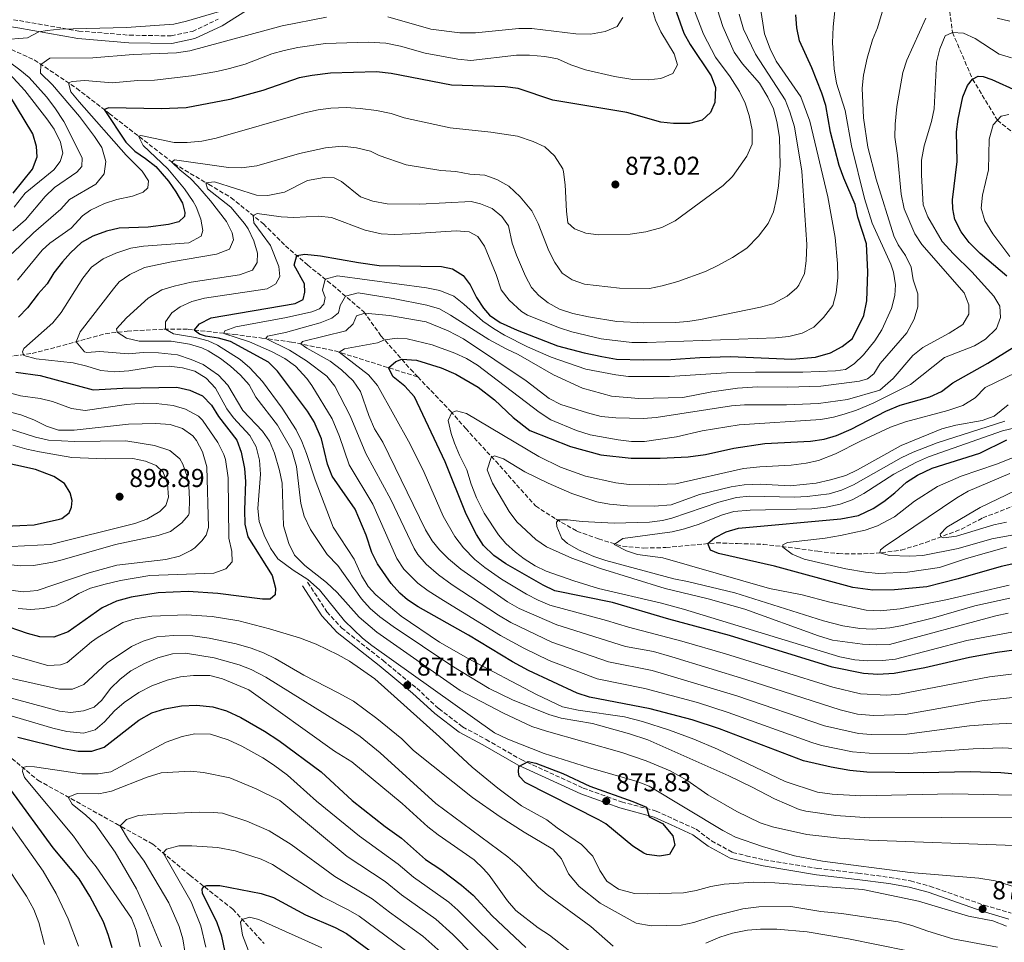
# Model space of a CAD drawing. Units: metres. Extents: x 651642 to 655101, y 4737040 to 4739429.
# Drawn here: x 652802 to 653183, y 4737811 to 4738168 of the extents above; entities that cross this region are included whole.
import ezdxf

# ---------------------------------------------------------------- set-up
doc = ezdxf.new("R2010")
doc.units = ezdxf.units.M
doc.header["$MEASUREMENT"] = 0
doc.linetypes.add('DGN Style 3', pattern=[2.435891, 1.739922, -0.695969])
for name, color, linetype, lineweight in [('Barranco lineal', 142, 'DGN Style 3', 13), ('Camino', 7, 'DGN Style 3', 0), ('Cota de punto acotado terreno', 7, 'Continuous', 0), ('Curva de nivel directora', 30, 'Continuous', 30), ('Curva de nivel intermedia', 30, 'Continuous', 0), ('Margen derecho', 7, 'Continuous', 0), ('Punto acotado terreno (símbolo)', 7, 'Continuous', 0)]:
    doc.layers.add(name, color=color, linetype=linetype, lineweight=lineweight)
doc.styles.add('Style-Arial', font='arial.ttf')

# ---------------------------------------------------------------- blocks, each defined once
blk = doc.blocks.new('5PATER')
at = {"layer": 'Punto acotado terreno (símbolo)', "linetype": 'Continuous', "lineweight": 0}
h = blk.add_hatch(color=51, dxfattribs=at)
edge = h.paths.add_edge_path()
edge.add_ellipse((0, 0), major_axis=(-0.11, -0.111), ratio=0.999422, start_angle=0, end_angle=360)

msp = doc.modelspace()

# ---------------------------------------------------------------- linework, layer by layer
at = {"layer": 'Barranco lineal', "color": 142, "linetype": 'DGN Style 3', "lineweight": 13}
for points in [[(653148.81, 4738226.39, 850), (653153.73, 4738210.64, 845), (653159.7, 4738192.41, 840), (653161.34, 4738176.44, 835), (653162.99, 4738163.44, 830), (653170.78, 4738145.37, 825), (653180.38, 4738129.44, 820), (653193.94, 4738118.6, 815), (653221.89, 4738093.58, 805), (653241.02, 4738081.12, 800), (653257.73, 4738072.43, 795), (653266.03, 4738064.03, 791.97)], [(652794.28, 4738158.82, 889.4), (652807.55, 4738152.77, 886.21), (652823.92, 4738141.79, 878.54), (652836.59, 4738132.03, 874.33), (652861.66, 4738112.6, 864.69), (652875.04, 4738104.62, 859.61), (652883.7, 4738099.47, 858.16), (652896.26, 4738089.31, 853.51), (652904.79, 4738080.82, 851.34), (652913.4, 4738073.35, 848.72), (652923.09, 4738065.55, 843.35), (652935.12, 4738055.26, 835.22), (652941.76, 4738046, 831.01), (652953.22, 4738033.02, 822.45), (652956.05, 4738030.04, 822.02)], [(652743.09, 4738042.88, 900), (652752.13, 4738040.45, 894.69), (652767.55, 4738037.28, 886.18), (652780.52, 4738037.14, 879.5), (652789.03, 4738037.27, 873.98), (652794.85, 4738037.51, 871.52), (652806.7, 4738039.17, 869.34), (652816.2, 4738041.6, 867.16), (652835.02, 4738046.8, 861.79), (652843.56, 4738047.77, 858.45), (652857.81, 4738048.55, 855.26), (652867.1, 4738048.48, 851.05), (652884.76, 4738046.51, 843.35), (652895.69, 4738045.11, 840.59), (652907.1, 4738043.55, 836.24), (652923.98, 4738040.13, 830.43), (652956.05, 4738030.04, 822.02)], [(652956.05, 4738030.04, 822.02), (652968.7, 4738016.77, 820.12), (652974.55, 4738010.1, 818.53), (652986.17, 4737997.42, 814.46), (653001.62, 4737980.1, 811.41), (653009.57, 4737974.98, 810.25), (653017.62, 4737970.35, 807.49), (653025.98, 4737967.33, 806.48), (653035.28, 4737964.51, 804.15), (653043.52, 4737963.81, 802.56), (653052.08, 4737964, 801.69), (653071.59, 4737965.84, 799.65), (653079.81, 4737965.55, 798.06), (653089.7, 4737965.25, 795.59), (653102.29, 4737963.78, 794.57), (653110.89, 4737962.55, 794.14), (653118.89, 4737961.66, 792.11), (653128.59, 4737961.54, 791.96), (653135.54, 4737961.99, 789.78), (653143.18, 4737963.05, 788.33), (653152.67, 4737965.95, 786.3), (653166.44, 4737971.12, 783.25), (653174.7, 4737975.47, 783.1), (653189.81, 4737981.34, 782.23)], [(652741.83, 4737935.41, 875), (652753.04, 4737927.55, 870), (652762.28, 4737916.81, 865), (652768.18, 4737909.94, 862.18), (652781.63, 4737897.09, 850.86), (652797.02, 4737883.87, 847.52), (652808.97, 4737873.94, 842.87), (652839.1, 4737857.17, 835.47), (652853.38, 4737849.21, 831.41), (652867.78, 4737837.15, 826.47), (652884.42, 4737823.97, 821.97), (652896.53, 4737810.71, 815.44)]]:
    msp.add_polyline3d(points, dxfattribs=at)
at = {"layer": 'Camino', "color": 7, "linetype": 'DGN Style 3', "lineweight": 0}
for points in [[(652789.85, 4738169.68, 895.35), (652801.78, 4738167.99, 892.13), (652824.78, 4738163.93, 888.04), (652844.36, 4738162.35, 887.9), (652860.55, 4738162.08, 887.76), (652868.8, 4738163.82, 887.44), (652878.79, 4738168.54, 887.82)], [(652913.38, 4737950.55, 870.67), (652920.85, 4737939.13, 870.82), (652926.49, 4737932.94, 870.96), (652942.56, 4737920.26, 870.53), (652955.61, 4737909.54, 871.18), (652964.15, 4737901.64, 871.98), (652973.38, 4737894.58, 873.14), (652982.43, 4737889.73, 874.3), (652996.05, 4737881.91, 875.03), (653020.02, 4737870.92, 875.83), (653034.93, 4737865.55, 875.83), (653048.33, 4737862.02, 874.95), (653055.14, 4737858.85, 873.58), (653063.79, 4737854.95, 873.14), (653069.77, 4737850.43, 872.63), (653077.89, 4737846.02, 872.27), (653083.18, 4737844.69, 872.05), (653090.12, 4737843.17, 871.69), (653110.74, 4737839.8, 871.47), (653126.4, 4737837.99, 870.9), (653138.7, 4737836.33, 870.5), (653146.77, 4737834.93, 870.93), (653154.3, 4737832.9, 871.15), (653175.26, 4737825.57, 870.64), (653185.75, 4737822.51, 870.35)]]:
    msp.add_polyline3d(points, dxfattribs=at)
at = {"layer": 'Curva de nivel directora', "color": 30, "linetype": 'Continuous', "lineweight": 30, "flags": 128}
for points, elevation in [([(653054.78, 4738175.18), (653059.07, 4738163.18), (653061.46, 4738158.78), (653069.56, 4738146.59), (653071.3, 4738142.06), (653071, 4738136.28), (653069.39, 4738132.37), (653066.07, 4738129.45), (653061.19, 4738128.19), (653055.03, 4738128.21), (653050.05, 4738128.69), (653036.88, 4738132.38), (653008.27, 4738137.2), (652994.81, 4738141.73), (652989.85, 4738142.36), (652969.07, 4738142.98), (652945.73, 4738147.52), (652940.01, 4738148.12), (652922.28, 4738147.63), (652915.06, 4738146.77), (652910.15, 4738145.8), (652896.02, 4738140.97), (652883.2, 4738137.39), (652866.3, 4738134.25), (652856.63, 4738133.85), (652836.45, 4738134.27), (652834.57, 4738133.58), (652842.94, 4738120.93), (652846.46, 4738117.49), (652850.66, 4738114.65)], 875), ([(652898.19, 4738035.77), (652883.56, 4738043.73), (652878.84, 4738045.02), (652873.86, 4738045.79), (652871.45, 4738046.66), (652869.5, 4738048.21), (652871.52, 4738050.65), (652876.05, 4738052.87), (652908.6, 4738058.49), (652911.7, 4738060.08), (652912.33, 4738062.89), (652912.12, 4738066.1), (652908.21, 4738073.36), (652909.19, 4738077), (652912.29, 4738077.64), (652918.35, 4738076.99), (652933.1, 4738074.29), (652941.08, 4738073.22), (652965.24, 4738072.78), (652969.48, 4738071.96), (652973.61, 4738069.34), (652976.28, 4738065.68), (652978.74, 4738060.81), (652981.45, 4738056.62), (652983.82, 4738054.01), (652987.94, 4738051.13), (652994.55, 4738048.19), (653010.12, 4738042.06), (653020.38, 4738039.33), (653027.32, 4738037.94), (653033, 4738036.98), (653043.36, 4738036.7), (653053.95, 4738036.83), (653065.22, 4738037.59), (653077.05, 4738037.94), (653100.81, 4738036.99), (653109.95, 4738037.74), (653115.73, 4738039.4), (653120.36, 4738041.8), (653124.28, 4738044.94), (653128.65, 4738053.8), (653129.87, 4738059.54), (653130.2, 4738070.71), (653129.75, 4738081.64), (653126.41, 4738091.95), (653125.4, 4738096.85), (653120.95, 4738106.98), (653119.14, 4738111.95), (653115.79, 4738124.83), (653113.93, 4738135.18), (653112.39, 4738139.94), (653108.51, 4738149.67), (653103.84, 4738160.22), (653102.8, 4738165.19), (653102.41, 4738170.17)], 850), ([(653184.11, 4738069.05), (653173.75, 4738077.88), (653169.47, 4738082.09), (653166.37, 4738086.28), (653163.9, 4738091.03), (653163.19, 4738095.11), (653163.02, 4738098.55), (653164.78, 4738113.41), (653164.55, 4738124.89), (653165.15, 4738129.85), (653167.06, 4738138.53), (653168.83, 4738142.93), (653170.78, 4738145.37), (653173.01, 4738146.44)], 825), ([(653173.01, 4738146.44), (653174.91, 4738146.38), (653178.22, 4738145.17), (653187.89, 4738140.77)], 825), ([(652799.4, 4738101.14), (652806.79, 4738110.44), (652808.7, 4738115.31), (652808.37, 4738119.32), (652806.94, 4738124.12), (652797.65, 4738139.52)], 900), ([(652850.66, 4738114.65), (652854.6, 4738111.48), (652859.52, 4738105.8), (652862.38, 4738101.74), (652864.9, 4738097.27), (652865.84, 4738093.73), (652865.71, 4738092.12), (652863.45, 4738090.15), (652859.5, 4738089.02), (652851.61, 4738088.01), (652840.43, 4738087.59), (652835.54, 4738086.51), (652830.15, 4738084.52), (652825.8, 4738082.06), (652821.57, 4738078.07), (652818.49, 4738074.58), (652815.13, 4738070.35), (652812.53, 4738066.08), (652809.02, 4738062.16), (652804.88, 4738056.82), (652801.44, 4738053.19)], 875), ([(653194.36, 4737925.32), (653180.35, 4737923.35), (653169.6, 4737921.43), (653152.35, 4737917.46), (653140.4, 4737915.26), (653134.05, 4737914.89), (653128.51, 4737915.2), (653116.47, 4737917.75), (653076.74, 4737929.99), (653053.17, 4737936.27), (653031.41, 4737942.8), (653009.1, 4737947.31), (653004.61, 4737949.51), (652990.05, 4737957.69), (652985.43, 4737960.88), (652981.51, 4737964.81), (652978.77, 4737969), (652974.71, 4737976.88), (652966.62, 4737997.14), (652954.8, 4738022.36), (652951.05, 4738026.43), (652946.53, 4738030.04), (652944.67, 4738033.53), (652947.53, 4738036.02), (652949.8, 4738036.89), (652955.55, 4738036.53), (652965.11, 4738033.64), (652970.8, 4738031.07), (652979.45, 4738026.12), (652985.66, 4738021.22), (652992.92, 4738014.36), (652999.43, 4738009.34), (653015.19, 4738003.12), (653026.82, 4737999.92), (653038.56, 4737998.6), (653049.87, 4737998.64), (653060.68, 4737999.15), (653067.43, 4738000.06), (653078.31, 4738002.47), (653090.37, 4738004.25), (653108.03, 4738005.2), (653113.3, 4738005.96), (653118.1, 4738007.36), (653123.84, 4738009.79), (653137.24, 4738016.8), (653142.74, 4738019.17), (653154.21, 4738022.41), (653158.78, 4738024.46), (653163.19, 4738027.72), (653176.67, 4738035.39), (653190.65, 4738044.09)], 825), ([(653194.27, 4737875.65), (653181.73, 4737876.76), (653169.82, 4737877.23), (653151.68, 4737876.78), (653129.85, 4737877.08), (653123.33, 4737877.72), (653116.11, 4737878.96), (653105.39, 4737881.43), (653072.77, 4737893.84), (653062.2, 4737897.33), (653046.01, 4737901.6), (653022.43, 4737906.13), (653017.7, 4737907.7), (652998.84, 4737916.46), (652992.63, 4737919.75), (652975.67, 4737930.07), (652956.18, 4737941.03), (652952, 4737943.76), (652949.01, 4737946.29), (652945.71, 4737950.05), (652940.46, 4737957.69), (652938.19, 4737962.15), (652936.08, 4737968.74), (652931.8, 4737978.93), (652922.9, 4737991.67), (652921.04, 4737996.27), (652918.73, 4738006.07), (652915.96, 4738012.64), (652913.26, 4738016.84), (652901.75, 4738032.26), (652898.19, 4738035.77)], 850), ([(652800.4, 4738031.93), (652809.78, 4738030.55), (652830.38, 4738025.03), (652841.79, 4738025.67), (652862.72, 4738026.03), (652867.75, 4738024.98), (652872.69, 4738022.7), (652876.19, 4738019.14), (652878.82, 4738014.7), (652885.9, 4738005.62), (652887.62, 4738000.93), (652888.87, 4737994.58), (652889.33, 4737989.61), (652888.88, 4737978.48), (652889.01, 4737973.02), (652890.21, 4737968.16), (652899.67, 4737953.17), (652900.92, 4737948.32), (652900.82, 4737945.7), (652898.84, 4737944.09), (652895.87, 4737944), (652878.57, 4737946.23), (652867.17, 4737947), (652855.5, 4737946.51), (652845.1, 4737944.86), (652839.32, 4737943.2), (652833.86, 4737940.66), (652820.64, 4737931.34), (652815.05, 4737929.34), (652809.75, 4737929.47), (652804.89, 4737930.69), (652794.42, 4737934.38)], 875), ([(653192.47, 4737959.02), (653181.87, 4737956.72), (653165.23, 4737951.92), (653153.03, 4737948.86), (653140.52, 4737947.65), (653132.14, 4737947.46), (653124.37, 4737948.48), (653094.09, 4737956.75), (653072.39, 4737961.73), (653069.38, 4737962.95), (653068.28, 4737965.53), (653070.83, 4737967.79), (653075.44, 4737970.06), (653080.16, 4737971.5), (653119.84, 4737975.16), (653126.57, 4737976.46), (653132.29, 4737979.08), (653136.46, 4737981.84), (653140.71, 4737985.16), (653145.24, 4737989.34), (653149.48, 4737992), (653155.15, 4737994.74), (653173.64, 4738000.55), (653184.08, 4738005.68)], 800), ([(652796.21, 4737972.33), (652801.99, 4737972.5), (652807.56, 4737972.74), (652817.3, 4737975.03), (652818.18, 4737975.28), (652821.08, 4737977.4), (652821.96, 4737979.63), (652822.17, 4737982.19), (652821.42, 4737985.14), (652819.23, 4737988.76), (652815.15, 4737991.54), (652808.05, 4737994.16), (652776.31, 4738001.21)], 900), ([(652801.17, 4737890.63), (652818.84, 4737886.17), (652824.47, 4737885.21), (652829.82, 4737885.13), (652834.58, 4737886.69), (652847.99, 4737897.19), (652853.07, 4737900.01), (652858.14, 4737901.51), (652864.52, 4737902.75), (652870.34, 4737902.95), (652876.72, 4737902.36), (652881.94, 4737900.85), (652887.49, 4737898.22), (652896.71, 4737892.97), (652902.17, 4737889.38), (652918.64, 4737877.14), (652930.56, 4737866.14), (652943.37, 4737855.97), (652949.69, 4737851.48), (652958.98, 4737843.19), (652964.99, 4737839.33), (652972.99, 4737833.33), (652977.42, 4737829.41), (652984.86, 4737821.42), (652997.9, 4737809.14)], 850), ([(653049.55, 4737844.54), (653044.63, 4737845.24), (653043.51, 4737845.72), (653039.21, 4737848.42), (653028.75, 4737857.01), (653026.16, 4737858.65), (652997.53, 4737873.08), (652995.32, 4737875.45), (652995.01, 4737877.2), (652995.18, 4737879.19), (652998.73, 4737881.16), (653001.66, 4737880.54), (653012.16, 4737876.48), (653022.65, 4737871.62), (653039.26, 4737865.72), (653044.57, 4737863.54), (653045.61, 4737859.73), (653050.75, 4737857.2), (653054.73, 4737852.37), (653055.55, 4737848.82), (653053.4, 4737845.19), (653049.55, 4737844.54)], 875), ([(652837.67, 4737809.05), (652836.32, 4737813.86), (652834.35, 4737819.09), (652829.02, 4737829.12), (652824.91, 4737835.73), (652814.83, 4737847.81), (652798.53, 4737870.28)], 850), ([(652881.36, 4737808), (652880.12, 4737813.55), (652878.4, 4737818.79), (652872.66, 4737830.22), (652872.51, 4737831.74), (652873.22, 4737832.85), (652874.36, 4737833.22), (652879.38, 4737833.23), (652895.35, 4737830.11), (652900.11, 4737828.51), (652912.57, 4737821.81), (652923.97, 4737816.93), (652928.37, 4737814.55), (652951.91, 4737797.47)], 825)]:
    msp.add_lwpolyline(points, dxfattribs=dict(at, elevation=elevation))
at = {"layer": 'Curva de nivel intermedia', "color": 30, "linetype": 'Continuous', "lineweight": 0, "flags": 128}
for points, elevation in [([(653042.95, 4738185.01), (653048.03, 4738168.21), (653050.1, 4738163.71), (653055.23, 4738155.11), (653056.61, 4738150.87), (653054.74, 4738147.54), (653050.16, 4738145.56), (653045.18, 4738145.09), (653039.29, 4738145.23), (653032.11, 4738146.39), (653020.92, 4738148.91), (653015.2, 4738150.88), (653010.07, 4738153.22), (653005.16, 4738154.13), (652999.21, 4738154.62), (652994.2, 4738154.66), (652976.54, 4738152.57), (652971.57, 4738153.11), (652958.91, 4738155.43), (652949.29, 4738158.16), (652943.58, 4738159.26), (652936.83, 4738159.71), (652920.24, 4738159.12), (652909.59, 4738157.52), (652904.26, 4738156.47), (652899.46, 4738155.07), (652889.2, 4738151.14), (652883.12, 4738149.4), (652878.25, 4738148.26), (652868.38, 4738146.63), (652854.1, 4738144.97), (652847.62, 4738144.78), (652837.66, 4738143.95), (652827.16, 4738144.76), (652822.19, 4738144.48), (652820.81, 4738143.88), (652821.68, 4738140.39), (652824.88, 4738136.56), (652843.07, 4738115.91), (652849.37, 4738109.76), (652851.8, 4738106.02), (652851.53, 4738103.22), (652849.68, 4738101.62), (652845.62, 4738100.01), (652839.47, 4738098.69), (652834.72, 4738097.15), (652829.33, 4738094.58), (652826.22, 4738092.4), (652821.78, 4738087.69), (652813.61, 4738081.87), (652810.55, 4738079.15), (652801.11, 4738067.49)], 880), ([(652878.88, 4738030.79), (652872.91, 4738034.9), (652868.31, 4738036.85), (652862.96, 4738038.59), (652855.58, 4738039.43), (652849.75, 4738039.56), (652844.05, 4738038.97), (652832.9, 4738039.94), (652827.9, 4738039.56), (652827.02, 4738039.77), (652823.78, 4738043.69), (652825.3, 4738047.55), (652838.26, 4738064.2), (652840.37, 4738066.83), (652844.49, 4738069.65), (652850.25, 4738072.48), (652860.66, 4738074.63), (652878.06, 4738077.54), (652883.18, 4738079.53), (652884.73, 4738083.15), (652884.12, 4738085.87), (652881.9, 4738090.26), (652875.82, 4738098.2), (652870.82, 4738103.91), (652868.02, 4738106.86), (652863.88, 4738110.22), (652860.85, 4738113.23), (652861.88, 4738114.05), (652882.77, 4738111.1), (652887.78, 4738111.02), (652893.67, 4738111.82), (652910.21, 4738116.56), (652920.26, 4738118.74), (652926.73, 4738119.34), (652932.28, 4738118.71), (652937.67, 4738117.45), (652941.11, 4738115.76), (652951.57, 4738112.15), (652964.9, 4738109.99), (652970.74, 4738109.57), (652976.19, 4738108.61), (652981.91, 4738108.12), (652986.64, 4738106.5), (652991.22, 4738103.86), (652995.61, 4738099.79), (653000.11, 4738094.33), (653002.58, 4738089.47), (653006.76, 4738078.89), (653009.04, 4738074.37), (653011.86, 4738070.25), (653015.79, 4738067.62), (653020.53, 4738066), (653034.09, 4738064.36), (653045.69, 4738064.35), (653050.6, 4738065.3), (653056.73, 4738067.06), (653067.36, 4738070.88), (653071.86, 4738073.12), (653077.87, 4738076.32), (653083.35, 4738079.93), (653087.85, 4738084.59), (653091.64, 4738089.46), (653093.7, 4738094.02), (653094.84, 4738099.13), (653095.61, 4738104.06), (653096.25, 4738111.95), (653095.99, 4738122.91), (653095.03, 4738128.89), (653093.69, 4738133.84), (653091.59, 4738138.39), (653088.28, 4738143.73), (653081.69, 4738151.31), (653078.46, 4738155.75), (653074.08, 4738165.66), (653069.79, 4738179.17)], 865), ([(652794.93, 4738160.51), (652804.9, 4738161.29), (652809.34, 4738163.69), (652812.48, 4738164.2), (652817.46, 4738164.62), (652843.19, 4738165.38), (652861.58, 4738166.61), (652866.44, 4738167.8), (652896.37, 4738176.65)], 890), ([(653189.23, 4737886.15), (653182.54, 4737886.42), (653170.96, 4737886.13), (653146, 4737884.34), (653130.72, 4737884.39), (653124.29, 4737884.99), (653112.34, 4737887.41), (653108.5, 4737888.52), (653076.18, 4737900.2), (653064.35, 4737903.99), (653043.91, 4737909.46), (653025.5, 4737913.17), (653006.85, 4737920.33), (652997.01, 4737925.1), (652988.05, 4737929.97), (652965.96, 4737943.51), (652960.08, 4737947.21), (652956.07, 4737950.17), (652950.66, 4737955.59), (652947.92, 4737959.78), (652938.67, 4737980.75), (652929.43, 4737996.04), (652925.71, 4738007.05), (652922.87, 4738013.83), (652914.95, 4738026.72), (652913.06, 4738029.42), (652908.69, 4738034.22), (652904.6, 4738037.15), (652899.42, 4738039.95), (652890.92, 4738043.62), (652880.98, 4738046.93), (652881.27, 4738047.88), (652885.62, 4738049.41), (652905.15, 4738053.02), (652915.02, 4738055.28), (652917.96, 4738056.38), (652919.63, 4738058.21), (652920.15, 4738060.79), (652919.17, 4738063.67), (652920.12, 4738067.94), (652924.98, 4738069.21), (652959.41, 4738064.5), (652964.57, 4738063.45), (652969.93, 4738061.35), (652973.9, 4738058.26), (652981.22, 4738051.69), (652985.29, 4738048.79), (652989.54, 4738046.17), (652998.5, 4738041.66), (653007.69, 4738037.75), (653021.03, 4738033.11), (653032.65, 4738030.81), (653037.62, 4738030.19), (653053.5, 4738030.24), (653075.58, 4738031.62), (653086.81, 4738031.95), (653105.14, 4738031.91), (653117.73, 4738032.41), (653121.64, 4738032.94), (653124.91, 4738035.12), (653128.51, 4738038.63), (653132.97, 4738044.05), (653135.67, 4738048.28), (653139.44, 4738056.61), (653140.7, 4738061.55), (653140.89, 4738065.7), (653140.16, 4738070.62), (653139.1, 4738073.74), (653131.9, 4738089.58), (653128.91, 4738099.12), (653123.9, 4738119.56), (653121.45, 4738133.16), (653118.14, 4738143.75), (653117.19, 4738149.33), (653116.6, 4738159.44), (653116.83, 4738165.57), (653117.98, 4738176.85)], 845), ([(653213.39, 4737897.32), (653178.37, 4737895.7), (653169.59, 4737894.94), (653145.32, 4737891.83), (653131.58, 4737891.7), (653126.6, 4737892.05), (653113.52, 4737895.01), (653079.58, 4737906.56), (653051.54, 4737915), (653046.72, 4737916.37), (653029.83, 4737919.82), (653007.9, 4737927.38), (652992.04, 4737935.01), (652987.28, 4737937.83), (652969.32, 4737949.59), (652963.98, 4737953.39), (652959.25, 4737957.52), (652955.97, 4737961.33), (652954.55, 4737963.66), (652945.54, 4737982.57), (652935.96, 4738000.41), (652929.77, 4738015.02), (652923.91, 4738026.43), (652920.82, 4738030.33), (652912.92, 4738036.34), (652906.35, 4738040.48), (652897.25, 4738044.9), (652897.85, 4738045.87), (652904.85, 4738047.3), (652914.49, 4738049.95), (652918.27, 4738051.06), (652922.79, 4738052.86), (652925.29, 4738054.84), (652925.98, 4738057.66), (652928.05, 4738061.31), (652932.97, 4738062.62), (652946.46, 4738060.43), (652959.57, 4738057.79), (652964.37, 4738056.45), (652968.73, 4738054.01), (652983.46, 4738044.57), (652990.17, 4738040.92), (652994.82, 4738038.8), (653008.52, 4738030.88), (653019.78, 4738025.69), (653031.06, 4738022.64), (653041.55, 4738021.7), (653058.56, 4738022.03), (653069.85, 4738024.27), (653079.74, 4738025.75), (653087.53, 4738026.22), (653099.31, 4738026.11), (653112.08, 4738026.49), (653127.02, 4738028.37), (653130.14, 4738029.36), (653132.58, 4738031.21), (653135.02, 4738035.21), (653145.31, 4738047.18), (653148.13, 4738052.44), (653149.59, 4738057.24), (653149.6, 4738062.25), (653147.85, 4738067.6), (653147.05, 4738072.57), (653144.77, 4738077.01), (653141.94, 4738081.2), (653140.26, 4738084.68), (653133.48, 4738106.61), (653130.25, 4738118.95), (653128.6, 4738130.32), (653128.02, 4738141.9), (653128.58, 4738146.87), (653129.96, 4738153.42), (653132.1, 4738160.59), (653134.03, 4738165.2), (653137.39, 4738176.57)], 840), ([(652844.14, 4738032.45), (652838.72, 4738031.98), (652833.25, 4738032.5), (652827.87, 4738034.28), (652822.65, 4738035.53), (652808.28, 4738037.04), (652803.49, 4738038.34), (652802.98, 4738039.79), (652803.51, 4738041.1), (652814.68, 4738050.96), (652818.01, 4738054.99), (652826.4, 4738068.31), (652829.67, 4738072.58), (652834.17, 4738075.75), (652839.16, 4738078.03), (652844.96, 4738079.89), (652849.89, 4738080.71), (652867.41, 4738081.99), (652872.15, 4738084.51), (652872.77, 4738086.76), (652872.01, 4738091.17), (652870.23, 4738095.85), (652869.07, 4738098.01), (652865.66, 4738102.88), (652859.28, 4738110.58), (652849.75, 4738119.62), (652847.85, 4738123.3), (652848.75, 4738123.56), (652861.73, 4738120.86), (652866.73, 4738120.79), (652872.39, 4738121.28), (652877.9, 4738122.46), (652912.16, 4738132.28), (652917.42, 4738133.45), (652922.38, 4738134.09), (652928.28, 4738134.33), (652933.68, 4738134.01), (652940.09, 4738133.18), (652945.66, 4738131.98), (652950.76, 4738130.35), (652968.55, 4738126.48), (652984.32, 4738124.84), (652994.58, 4738123.21), (653000.71, 4738121.25), (653005.23, 4738119.11), (653008.88, 4738115.61), (653012.11, 4738110.56), (653012.43, 4738109.41), (653013.09, 4738104.44), (653013.54, 4738094.27), (653014.09, 4738089.77), (653016.66, 4738087.35), (653021.05, 4738085.7), (653026.02, 4738085.04), (653038.25, 4738085.38), (653044.36, 4738086.16), (653050.55, 4738087.89), (653055.71, 4738090.48), (653074.28, 4738104.19), (653077.81, 4738107.67), (653083.45, 4738115.53), (653085.5, 4738120.11), (653085.47, 4738125.77), (653084.35, 4738131.26), (653082.69, 4738135.99), (653080.59, 4738140.52), (653076.91, 4738146.2), (653071.3, 4738153.83), (653066.67, 4738162.69), (653062.5, 4738173.39)], 870), ([(652902.21, 4738072.83), (652899.05, 4738080.94), (652892.48, 4738089.69), (652892.24, 4738092.56), (652893.89, 4738093.38), (652903.07, 4738092.04), (652908.07, 4738091.76), (652917.58, 4738092.25), (652922.56, 4738091.82), (652935.6, 4738086.91), (652941.89, 4738085.49), (652946.89, 4738085.24), (652953.02, 4738085.45), (652970.83, 4738086.66), (652975.96, 4738086.28), (652979.29, 4738084.36), (652981.78, 4738080.68), (652986.39, 4738069.7), (652988.29, 4738063.75), (652991.36, 4738059.82), (652996.21, 4738055.34), (652998.52, 4738053.94), (653010.86, 4738049.02), (653015.63, 4738047.51), (653027.06, 4738044.86), (653038.9, 4738043.37), (653044.77, 4738043.37), (653094.5, 4738045.16), (653099.66, 4738045.73), (653104.86, 4738046.96), (653109.37, 4738049.35), (653113.06, 4738053.03), (653116.67, 4738057.72), (653117.99, 4738062.55), (653118.61, 4738068.43), (653118.56, 4738074.02), (653117.64, 4738083.98), (653114.7, 4738099.78), (653107.81, 4738129.02), (653104.25, 4738138.47), (653094.8, 4738152.25), (653092.4, 4738157.05), (653090.2, 4738162.82), (653088.51, 4738173.59)], 855), ([(652813.57, 4738153.4), (652830.17, 4738153.52), (652845.89, 4738154.85), (652862.59, 4738155.52), (652867.71, 4738156.23), (652903.5, 4738165.92), (652920.65, 4738169.34)], 885), ([(652937.06, 4738015.11), (652933.8, 4738024.47), (652930.96, 4738028.57), (652926.47, 4738032.81), (652922.15, 4738036.19), (652913.1, 4738041.15), (652910.71, 4738042.82), (652911.33, 4738043.73), (652928.16, 4738047.96), (652931.05, 4738050.66), (652932.33, 4738053.73), (652935.47, 4738054.77), (652945.01, 4738053.87), (652959.25, 4738051.38), (652967.79, 4738047.87), (652973.66, 4738044.85), (652998, 4738028.57), (653006.9, 4738021.7), (653011.33, 4738019.38), (653021.74, 4738016.1), (653027.03, 4738014.77), (653032.67, 4738014.24), (653043.32, 4738014.01), (653048.3, 4738014.41), (653077.48, 4738018.82), (653082.46, 4738019.2), (653098.71, 4738019.23), (653111.18, 4738019.76), (653122.38, 4738021.29), (653134.88, 4738024.94), (653140.1, 4738029.5), (653147.68, 4738038.35), (653151.58, 4738041.48), (653161.76, 4738047.04), (653167.01, 4738050.35), (653169.4, 4738054.29), (653169.34, 4738057.98), (653167.49, 4738062.63), (653151.1, 4738081.29), (653148.42, 4738085.51), (653144.35, 4738095.13), (653143.17, 4738100.8), (653141.79, 4738115.81), (653140.75, 4738122.92), (653140.79, 4738127.92), (653141.52, 4738134.78), (653143.8, 4738147.87), (653145.28, 4738152.63), (653152.7, 4738168.92)], 835), ([(652923.63, 4738107.13), (652926.53, 4738105.73), (652933.85, 4738099.77), (652938.58, 4738098.16), (652944.11, 4738097.09), (652956.84, 4738096.89), (652976.62, 4738097.97), (652980.27, 4738097.11), (652984.85, 4738095.29), (652988.57, 4738092.19), (652991.12, 4738088.58), (652992.57, 4738081.84), (652994.29, 4738077.15), (652997.65, 4738069.02), (652999.98, 4738064.69), (653002.87, 4738061.56), (653006.47, 4738058.7), (653010.83, 4738056.26), (653016.03, 4738054.65), (653022.1, 4738053.28), (653033.04, 4738051.52), (653043.58, 4738051.03), (653055.61, 4738051.17), (653060.6, 4738051.54), (653065.49, 4738052.32), (653088.67, 4738057.12), (653093.51, 4738058.39), (653099.01, 4738061.29), (653102.78, 4738064.55), (653103.59, 4738065.54), (653105.77, 4738070.04), (653106.35, 4738075.03), (653106.57, 4738081.27), (653104.64, 4738109.71), (653101.87, 4738126.82), (653100.09, 4738132.65), (653098.29, 4738137.33), (653086.69, 4738154.96), (653082.06, 4738164.65), (653080.45, 4738170.49)], 860), ([(652944.38, 4738169.46), (652961.06, 4738164.67), (652972.35, 4738163.22), (652978.36, 4738163.28), (652995.14, 4738164.98), (653000.14, 4738164.91), (653017.21, 4738162.9), (653022.93, 4738162.72), (653028.61, 4738163.72), (653033.18, 4738165.72), (653035.35, 4738169.16)], 885), ([(653180.31, 4738168.92), (653185.16, 4738167.74)], 835), ([(653146.79, 4738027.08), (653159.91, 4738037.52), (653171.51, 4738042.04), (653175.76, 4738044.65), (653179.99, 4738048.78), (653181.65, 4738053.11), (653181.4, 4738057.5), (653178.96, 4738061.36), (653170.47, 4738070.68), (653163.35, 4738077.7), (653158.99, 4738082.53), (653153.53, 4738092), (653151.69, 4738096.66), (653150.96, 4738108.17), (653151.03, 4738113.94), (653151.99, 4738119.56), (653154.86, 4738128.99), (653155.97, 4738133.86), (653156.85, 4738151.89), (653158.06, 4738157.04), (653160.23, 4738162.16), (653162.99, 4738163.44), (653167.22, 4738163.15), (653171.78, 4738161.08), (653181.03, 4738154.99), (653185.84, 4738153.62)], 830), ([(652799.28, 4738086.55), (652804.09, 4738090.92), (652811.73, 4738099.86), (652815.31, 4738103.33), (652824, 4738109.3), (652826.01, 4738111.56), (652826.03, 4738114.9), (652819.01, 4738128.9), (652815.52, 4738134.21), (652812.24, 4738138.47), (652805.59, 4738145.93), (652801.99, 4738148.97), (652793.86, 4738154.93)], 890), ([(652798.96, 4738077.89), (652807.21, 4738085.78), (652817.76, 4738094.96), (652821.12, 4738098.69), (652831.39, 4738104.65), (652834.54, 4738108.67), (652835.29, 4738113.51), (652833.7, 4738118.87), (652830.91, 4738123.16), (652825.07, 4738130.81), (652814.65, 4738143.11), (652809.99, 4738147.67), (652810.13, 4738151.04), (652813.57, 4738153.4)], 885), ([(652799.77, 4738095.72), (652804.01, 4738101.14), (652815.16, 4738110.28), (652817.56, 4738113.39), (652818.54, 4738116.63), (652817.66, 4738120.88), (652815.27, 4738125.93), (652812.42, 4738130.01), (652803.83, 4738140.91), (652796.44, 4738149.02)], 895), ([(653185.23, 4738076.67), (653178.66, 4738085.44), (653175.6, 4738090.42), (653174.14, 4738095.44), (653174.65, 4738100.45), (653176.95, 4738110.19), (653177.21, 4738122.06), (653178.77, 4738127.7), (653181.88, 4738131.06), (653184.78, 4738131.63)], 820), ([(653186.88, 4737859.67), (653130.85, 4737859.44), (653117.86, 4737860.24), (653106.21, 4737861.94), (653103.63, 4737862.55), (653094.13, 4737866.71), (653085.52, 4737871.29), (653076.49, 4737875.58), (653045.1, 4737889.51), (653038.03, 4737891.87), (653023.63, 4737895.84), (653011.55, 4737897.98), (653006.75, 4737899.39), (652992.66, 4737905.03), (652983.66, 4737909.4), (652969.16, 4737918.22), (652946.42, 4737933.43), (652941.31, 4737937.16), (652937.53, 4737940.46), (652934.18, 4737944.19), (652925.01, 4737957.07), (652920.89, 4737961.35), (652914.47, 4737971.03), (652912.06, 4737976.2), (652910.78, 4737981.03), (652909.1, 4737995.44), (652907.25, 4738001.69), (652901.64, 4738011.41), (652893.31, 4738022.27), (652890.67, 4738026.95), (652887.36, 4738030.71), (652883.55, 4738034.18), (652879.59, 4738037.22), (652874.85, 4738040.13), (652872.39, 4738041.28), (652867.57, 4738042.79), (652860.53, 4738043.95), (652848.1, 4738043.94), (652843.3, 4738045.04), (652839.6, 4738047.32), (652839.43, 4738048.64), (652843.25, 4738052.87), (652851.57, 4738060.55), (652856.91, 4738063.71), (652861.71, 4738065.23), (652868.33, 4738066.69), (652887, 4738069.57), (652892.06, 4738071.33), (652893.81, 4738074.36), (652893.94, 4738077.99), (652892.5, 4738082.77), (652890.39, 4738087.34), (652888.96, 4738089.5), (652883.66, 4738095.71), (652874.61, 4738102.91), (652874.02, 4738105.23), (652877.28, 4738105.57), (652893.55, 4738100.46), (652898.02, 4738100.3), (652904.41, 4738101.62), (652913.36, 4738106.08), (652919.71, 4738107.2), (652923.63, 4738107.13)], 860), ([(653192.67, 4737867.97), (653163.2, 4737868.69), (653127.53, 4737867.92), (653116.47, 4737868.51), (653110.79, 4737869.36), (653098.27, 4737873.41), (653072.08, 4737886), (653062.85, 4737889.87), (653053.45, 4737893.27), (653043.02, 4737896.61), (653036.01, 4737898.43), (653018.11, 4737901.1), (653012.05, 4737902.34), (653001.99, 4737907.1), (652975.5, 4737921.04), (652964.45, 4737927.42), (652949.62, 4737937.44), (652939.76, 4737945.67), (652936.81, 4737948.93), (652934.24, 4737953.22), (652931.44, 4737959.54), (652923.28, 4737971.85), (652916.3, 4737990.26), (652912.9, 4738000.45), (652911.12, 4738005.11), (652908.94, 4738009.61), (652903.53, 4738018.01), (652895.86, 4738028.24), (652891.03, 4738033.64), (652887.2, 4738036.86), (652878.51, 4738042.32), (652874.83, 4738043.98), (652870, 4738045.35), (652861.48, 4738046.73), (652858.38, 4738048.55), (652858.35, 4738051.4), (652860.81, 4738054.87), (652864.01, 4738057.17), (652868.56, 4738059.24), (652873.47, 4738060.59), (652897.65, 4738064.18), (652901.1, 4738066.07), (652902.56, 4738068.91), (652902.21, 4738072.83)], 855), ([(653194.23, 4737916.07), (653177.29, 4737913.91), (653142.52, 4737907.29), (653137.54, 4737906.89), (653127.37, 4737907.36), (653116.7, 4737909.9), (653075.08, 4737922.92), (653058.27, 4737927.78), (653037.6, 4737933.17), (653029.13, 4737935.77), (653007.16, 4737941.69), (653002.56, 4737943.63), (652998.13, 4737945.99), (652988.36, 4737951.79), (652981.95, 4737956.25), (652978.06, 4737959.38), (652973.66, 4737963.87), (652970.3, 4737968.29), (652965.87, 4737976.21), (652958.42, 4737993.01), (652953.09, 4738004.08), (652940.44, 4738026.77), (652936.95, 4738030.85), (652925.63, 4738039.61), (652927.64, 4738040.89), (652940.47, 4738043.31), (652943.12, 4738044.47), (652948.11, 4738045.1), (652951.91, 4738044.79), (652961.61, 4738042.51), (652970.37, 4738039.25), (652974.93, 4738037.2), (652979.17, 4738034.61), (653003.01, 4738016.37), (653007.52, 4738013.44), (653017.41, 4738009.32), (653022.7, 4738007.58), (653033.57, 4738005.66), (653038.77, 4738005.04), (653043.77, 4738005.03), (653056.14, 4738006.93), (653066.13, 4738009.13), (653080.39, 4738011.52), (653112.1, 4738013.55), (653117.01, 4738014.47), (653121.08, 4738015.66), (653125.85, 4738017.22), (653132.31, 4738019.86), (653146.79, 4738027.08)], 830), ([(653190.38, 4737831.66), (653179.57, 4737834.97), (653173.17, 4737836.08), (653146.59, 4737838.22), (653112.65, 4737842.55), (653101.83, 4737844.65), (653089.4, 4737848.27), (653079.04, 4737851.93), (653074.07, 4737854.45), (653045.63, 4737871.64), (653040.98, 4737873.43), (653022.09, 4737878.89), (653004.98, 4737884.34), (652990.84, 4737889.8), (652985.7, 4737892.34), (652938.23, 4737926.07), (652934.65, 4737928.88), (652927.69, 4737935.66), (652918.01, 4737947.6), (652913.47, 4737951.65), (652907.77, 4737955.21), (652901.86, 4737959.69), (652898.94, 4737963.79), (652896.5, 4737968.84), (652894.59, 4737974.11), (652894.15, 4737979.09), (652895.08, 4737992.41), (652894.68, 4737997.81), (652893.42, 4738003.04), (652890.96, 4738007.39), (652884.64, 4738014.17), (652882.03, 4738017.75), (652877.72, 4738025.65), (652874.07, 4738029.56), (652869.7, 4738032.31), (652864.88, 4738033.63), (652859.82, 4738034.26), (652854.59, 4738034.09), (652844.14, 4738032.45)], 870), ([(653202.71, 4737934.41), (653168.52, 4737927.97), (653140.95, 4737920.84), (653135.98, 4737920.29), (653130.15, 4737920.1), (653125.17, 4737920.53), (653119.35, 4737921.76), (653058.87, 4737940.15), (653050.35, 4737942.45), (653026.03, 4737948.2), (653016.45, 4737951.15), (653005.69, 4737954.87), (653001.44, 4737956.93), (652997.21, 4737959.58), (652993.84, 4737962.23), (652990.15, 4737965.61), (652987.28, 4737968.93), (652981.77, 4737977.31), (652978.76, 4737983.25), (652976.63, 4737988.54), (652974.98, 4737994.03), (652972.13, 4737999.77), (652970.24, 4738004.41), (652968.91, 4738008.18), (652967.82, 4738013.21), (652969.15, 4738016.25), (652970.97, 4738016.95), (652974.89, 4738015.91), (653002.83, 4737999.19), (653011.24, 4737995.07), (653020.98, 4737991.65), (653032.65, 4737989.04), (653037.86, 4737988.42), (653045.7, 4737988.31), (653055.94, 4737988.61), (653082.09, 4737994.59), (653088.45, 4737995.25), (653100.51, 4737995.85), (653106.31, 4737996.62), (653111.19, 4737997.73), (653117.69, 4738000.23), (653127.45, 4738005.2), (653139.03, 4738010.57), (653144.8, 4738012.64), (653161.24, 4738017.11), (653166.98, 4738018.96), (653171.76, 4738021.96), (653175.69, 4738026), (653195.68, 4738035.7)], 820), ([(653186.94, 4737848.71), (653130.78, 4737850.72), (653119.24, 4737851.48), (653106.63, 4737852.87), (653093.27, 4737855.9), (653088.51, 4737857.38), (653079.5, 4737861.77), (653068.36, 4737868.25), (653060.12, 4737873.94), (653053.71, 4737877.56), (653044.45, 4737881.39), (653035, 4737884.67), (653005.78, 4737892.87), (653000.21, 4737894.72), (652988.91, 4737900.01), (652972.37, 4737908.67), (652940.18, 4737931.31), (652933.37, 4737937.06), (652924.74, 4737946.59), (652920.7, 4737950.47), (652912.22, 4737957.11), (652908.26, 4737961), (652906.14, 4737965.53), (652904.07, 4737972.38), (652903.5, 4737988.94), (652902.51, 4737993.83), (652900.53, 4738000.51), (652898.56, 4738005.13), (652895.93, 4738009.05), (652888.25, 4738017.12), (652882.47, 4738026.92), (652878.88, 4738030.79)], 865), ([(652794.04, 4738024.93), (652802.23, 4738022.78), (652809.76, 4738021.69), (652814.64, 4738020.59), (652821.95, 4738017.78), (652827.27, 4738017.04), (652843.25, 4738019.34), (652849.73, 4738019.86), (652854.72, 4738019.81), (652861.36, 4738019.02), (652866.14, 4738017.58), (652871.07, 4738014.82), (652872.65, 4738013.29), (652878.58, 4738004.66), (652880.94, 4738000.02), (652881.62, 4737998.03), (652882.66, 4737991.04), (652882.83, 4737967.67), (652883.99, 4737962.53), (652884.17, 4737958.49), (652881.76, 4737955.74), (652877.11, 4737954.05)], 880), ([(652994.39, 4737973.94), (652991.38, 4737977.97), (652984.89, 4737988.98), (652982.91, 4737994.12), (652984.45, 4737998.92), (652985.67, 4737999.49), (652989.16, 4737998.38), (652997.51, 4737993.34), (653006.5, 4737988.9), (653015.66, 4737984.89), (653025.31, 4737981.7), (653030.22, 4737980.74), (653037.25, 4737980.1), (653047.55, 4737980.08), (653054.08, 4737980.57), (653065.08, 4737984.5), (653077.36, 4737987.55), (653082.31, 4737988.3), (653088.53, 4737988.5), (653100.2, 4737987.93), (653110.25, 4737988.96), (653115.81, 4737990.18), (653121.73, 4737991.91), (653126.26, 4737994.03), (653143.1, 4738003.5), (653158.88, 4738009.97), (653164.28, 4738011.39), (653174.46, 4738013.18), (653179.14, 4738014.93), (653184.63, 4738019.2)], 815), ([(652798.33, 4737947.47), (652803.3, 4737946.85), (652808.61, 4737947.37), (652828.82, 4737954.21), (652839.45, 4737957.25), (652858.53, 4737959.32), (652863.7, 4737960.73), (652868.21, 4737962.87), (652869.64, 4737963.85), (652872.42, 4737966.55), (652874.08, 4737968.77), (652875.03, 4737971.78), (652874.32, 4737995.19), (652872.66, 4738001.03), (652870.36, 4738005.44), (652868.9, 4738007.29), (652864.89, 4738010.14), (652860.15, 4738011.6), (652854.66, 4738012.09), (652843.96, 4738011.71), (652822.97, 4738009.48), (652816.96, 4738009.47), (652812.22, 4738011.06), (652807.37, 4738013.43), (652802.34, 4738015.33), (652791.18, 4738018.16)], 885), ([(653204.05, 4737907.88), (653174.4, 4737904.67), (653144.64, 4737899.32), (653132.45, 4737899.01), (653126.23, 4737899.53), (653119.49, 4737901.15), (653082.99, 4737912.92), (653054.3, 4737921.7), (653047.29, 4737923.77), (653036.41, 4737925.76), (653009.8, 4737934.06), (652995.31, 4737940.41), (652990.77, 4737943.03), (652972.69, 4737955.67), (652967.87, 4737959.58), (652964.36, 4737963.14), (652961.59, 4737966.64), (652958.98, 4737970.91), (652942.49, 4738004.79), (652939.26, 4738009.99), (652937.06, 4738015.11)], 835), ([(653185.17, 4737944.38), (653171.6, 4737941.45), (653155.62, 4737936.86), (653143.69, 4737933.77), (653138.78, 4737932.88), (653132.07, 4737932.47), (653127.08, 4737932.69), (653120.52, 4737933.68), (653113.06, 4737935.65), (653078.77, 4737946.52), (653060.49, 4737950.91), (653055.11, 4737951.87), (653028.84, 4737958.94), (653024.12, 4737960.53), (653018.25, 4737963.08), (653013.95, 4737965.53), (653011.81, 4737967.53), (653009.84, 4737972.13), (653009.76, 4737973.88), (653010.45, 4737974.79), (653013.96, 4737974.78), (653019.69, 4737974.12), (653032.08, 4737973.47), (653045.76, 4737973.84), (653050.72, 4737974.52), (653054.33, 4737975.4), (653072.5, 4737981.53), (653079.43, 4737983.41), (653084.42, 4737983.89), (653101.8, 4737983.48), (653106.79, 4737983.74), (653115.3, 4737984.8), (653120.1, 4737986.17), (653124.67, 4737988.27), (653143.17, 4737998.74), (653147.74, 4738000.93), (653157.05, 4738004.57), (653183.25, 4738012.87)], 810), ([(653184.91, 4737949.51), (653160.46, 4737943.8), (653142.82, 4737940.29), (653135.06, 4737939.56), (653129.65, 4737939.82), (653115.51, 4737942.85), (653104.84, 4737945.68), (653092.15, 4737948.1), (653050.87, 4737960.07), (653041.05, 4737961.37), (653036.87, 4737962.68), (653032.04, 4737965.17), (653035.35, 4737967.48), (653054.43, 4737970.08), (653059.3, 4737971.21), (653064.99, 4737973.07), (653073.57, 4737976.6), (653078.38, 4737977.99), (653084.64, 4737978.42), (653108.59, 4737979.02), (653114.11, 4737979.6), (653119.48, 4737980.83), (653124.19, 4737982.53), (653128.73, 4737984.93), (653140.25, 4737992.46), (653149.12, 4737997.12), (653153.72, 4737999.08), (653182.41, 4738009.19), (653197.11, 4738012.73)], 805), ([(652784.17, 4737958.84), (652802.27, 4737956.88), (652807.27, 4737957.12), (652814.67, 4737958.41), (652818.39, 4737959.23), (652838.95, 4737965.2), (652855.49, 4737968.62), (652860.24, 4737970.19), (652864.66, 4737973.53), (652867.31, 4737976.53), (652867.52, 4737977.26), (652867.65, 4737982.78), (652867.33, 4737987.77), (652866.73, 4737991.54), (652865.11, 4737996.33), (652863.92, 4737998.29), (652860.07, 4738001.53), (652854.12, 4738003.57), (652843, 4738005.36), (652823.14, 4738005.02), (652813.02, 4738005.53), (652808.04, 4738006.75), (652798.01, 4738009.96)], 890), ([(652798.71, 4737964.41), (652813.76, 4737965.18), (652846.42, 4737973.36), (652851.12, 4737975.05), (652856.09, 4737977.99), (652858.52, 4737980.26), (652859.56, 4737983.56), (652859.1, 4737988.61), (652857.48, 4737993.14), (652854.72, 4737995.8), (652850.57, 4737997.46), (652845.72, 4737998.44), (652834.96, 4737998.3), (652822.14, 4737998.88), (652809.51, 4738001.05), (652804.62, 4738002.09), (652799.29, 4738003.7)], 895), ([(653183.86, 4737964.14), (653168.39, 4737959.72), (653158.04, 4737956.29), (653145.54, 4737954.43), (653134.43, 4737953.97), (653129.34, 4737954.43), (653121.77, 4737955.74), (653105.53, 4737959.53), (653100.96, 4737961.51), (653097.3, 4737964.16), (653097.28, 4737965), (653099.15, 4737966), (653113.78, 4737967.64), (653119.67, 4737968.61), (653129.19, 4737970.7), (653133.94, 4737972.37), (653140.62, 4737975.93), (653148.35, 4737981.94), (653157.16, 4737987.67), (653166.33, 4737991.66), (653180.03, 4737996.34), (653191.15, 4738000.65)], 795), ([(653193.03, 4737970.14), (653178.24, 4737967.32), (653165.26, 4737963.59), (653151.49, 4737960.92), (653146.49, 4737960.71), (653138.59, 4737960.97), (653134.85, 4737961.94), (653135.2, 4737963.13), (653136.98, 4737964.56), (653164.71, 4737983.31), (653169.06, 4737985.77), (653185.16, 4737992.64)], 790), ([(653183.95, 4737973.87), (653179.08, 4737972.75), (653164.63, 4737968.45), (653159.62, 4737967.81), (653158.54, 4737968.15), (653158.2, 4737969.13), (653160.84, 4737971.85), (653173.73, 4737979.57), (653187.4, 4737986.1)], 785), ([(653184.62, 4737938.6), (653179.73, 4737937.57), (653138.58, 4737926.52), (653133.59, 4737926.33), (653128.12, 4737926.57), (653116.62, 4737928.14), (653111.1, 4737929.86), (653082.67, 4737940.11), (653068.45, 4737944.16), (653051.82, 4737948.19), (653026.74, 4737955.88), (653015.69, 4737959.89), (653005.86, 4737964.3), (653001.73, 4737967.09), (652994.39, 4737973.94)], 815), ([(652877.11, 4737954.05), (652852.27, 4737953.19), (652840.9, 4737951.24), (652835.05, 4737949.88), (652829.33, 4737948.28), (652824.8, 4737946.22), (652820.49, 4737943.64), (652815.97, 4737941.47), (652811.03, 4737940.35), (652806.26, 4737940.09), (652801.26, 4737940.4)], 880), ([(652783.13, 4737926.78), (652812.73, 4737918.32), (652817.72, 4737918.63), (652820.31, 4737919.5), (652829.66, 4737927.45), (652832.27, 4737929.32), (652841.79, 4737935.02), (652846.59, 4737936.43), (652852.99, 4737937.49), (652866.33, 4737937.9), (652876.43, 4737937.38), (652886.74, 4737935.64), (652898.62, 4737932.53), (652910.17, 4737929.06), (652916.67, 4737926.63), (652925.21, 4737922.47), (652929.55, 4737919.99), (652939.38, 4737913.17), (652964.48, 4737890.69), (652977.03, 4737878.93), (652987.02, 4737870.85), (652996.13, 4737864.08), (653006.01, 4737858.63), (653009.91, 4737855.49), (653019.39, 4737849.09), (653023.81, 4737844.53), (653026.53, 4737839.02), (653029.25, 4737834.83), (653033.7, 4737831.78), (653039.88, 4737830.14), (653044.88, 4737830), (653058.91, 4737830.41), (653063.84, 4737831.23), (653069.46, 4737832.77), (653074.6, 4737833.66), (653085.92, 4737834.49), (653094.18, 4737834.27), (653128.3, 4737831.6), (653149.86, 4737827.08), (653169.21, 4737821.34), (653178.69, 4737819.49), (653183.95, 4737817.5)], 870), ([(652826.71, 4737911.02), (652835.8, 4737919.33), (652845.13, 4737925.73), (652849.69, 4737927.77), (652855.03, 4737929.41), (652861.43, 4737929.94), (652868.92, 4737929.78), (652875.25, 4737928.96), (652885.73, 4737926.71), (652891.55, 4737925.04), (652896.24, 4737923.22), (652900.74, 4737921.04), (652911.85, 4737914.59), (652925.24, 4737907.81), (652931.07, 4737904.52), (652940.19, 4737897.89), (652949.89, 4737889.97), (652954.31, 4737885.46), (652977.16, 4737867.29), (652987.86, 4737859.76), (652997.26, 4737853.79), (653008.34, 4737847.29), (653011.66, 4737843.52), (653014.4, 4737837.65), (653018.53, 4737832.84), (653026.62, 4737826.34), (653040.58, 4737818.54), (653046.41, 4737817.51), (653058, 4737817.84), (653062.9, 4737818.83), (653069.98, 4737821.18), (653081.85, 4737824.21), (653088.07, 4737824.87), (653100.38, 4737825.06), (653112.04, 4737823.09), (653120.09, 4737822.38), (653141.93, 4737819.06), (653147.28, 4737817.69), (653153.49, 4737815.47), (653163.11, 4737812.58), (653180.5, 4737809.35)], 865), ([(652795.36, 4737906.64), (652817.29, 4737900.72), (652821.59, 4737900.13), (652826.55, 4737900.79), (652830.75, 4737902.19), (652833.65, 4737904.96), (652837.08, 4737909.46), (652840.78, 4737913.08), (652844.97, 4737916.24), (652850.18, 4737919.08), (652855.4, 4737921.32), (652861.07, 4737922.91), (652866.06, 4737923.16), (652877.17, 4737921.38), (652886.83, 4737918.63), (652891.5, 4737916.8), (652897.21, 4737913.82), (652929.52, 4737893.68), (652933.65, 4737890.85), (652941.45, 4737884.6), (652962.95, 4737864.91), (652990.91, 4737844.3), (652995.43, 4737840.39), (653002.69, 4737832.51), (653006.04, 4737829.64), (653022.95, 4737817.36), (653031.69, 4737809.71)], 860), ([(652797.5, 4737809.6), (652796.57, 4737816.23), (652795.13, 4737821.02), (652790.98, 4737830.96), (652787.02, 4737837.68), (652778.22, 4737855.64), (652766.96, 4737876.2), (652766.12, 4737878.62), (652765.38, 4737883.56), (652764.24, 4737894.61), (652762.52, 4737899.78), (652759.85, 4737910.64), (652760.13, 4737914.87), (652763.42, 4737917.83), (652768.33, 4737919.01), (652774.65, 4737918.38), (652788.94, 4737915.51), (652817.31, 4737909.13), (652822.31, 4737909.15), (652826.71, 4737911.02)], 865), ([(652796.43, 4737899.52), (652814.75, 4737894.15), (652820.2, 4737892.83), (652826.59, 4737892.13), (652831.07, 4737893.39), (652834.73, 4737896.54), (652838.59, 4737900.76), (652842.31, 4737904.09), (652848.01, 4737907.88), (652853.11, 4737910.47), (652858.99, 4737912.73), (652864.13, 4737914.02), (652869.17, 4737914.52), (652875.54, 4737914.42), (652880.39, 4737913.13), (652890.55, 4737908.99), (652923.77, 4737885.17), (652930.43, 4737881.02), (652949.95, 4737864.89), (652959.92, 4737855.91), (652963.86, 4737852.83), (652977.8, 4737843.06), (652981.5, 4737839.7), (652983.62, 4737837.17), (652990.7, 4737827.21), (652994.01, 4737823.46), (653002.67, 4737816.86), (653007.04, 4737814.02), (653014.83, 4737807.75)], 855), ([(652848.59, 4737809.45), (652847.03, 4737815.95), (652845.12, 4737820.58), (652831.55, 4737840.35), (652828.15, 4737844.53), (652822.74, 4737852.34), (652803.8, 4737875.01), (652802.95, 4737877.3), (652803.26, 4737878.92), (652804.5, 4737879.19), (652807.6, 4737879.17), (652825.94, 4737876.39), (652832.25, 4737876.4), (652837.21, 4737877.13), (652858.65, 4737888.73), (652864.83, 4737890.82), (652869.72, 4737891.94), (652875.72, 4737891.75), (652882.55, 4737889.51), (652887.86, 4737887.06), (652895.99, 4737882.55), (652900.2, 4737879.85), (652905.56, 4737875.86), (652916.75, 4737865.87), (652933.44, 4737852.26), (652948.41, 4737841.43), (652954.33, 4737836.4), (652967.97, 4737826.74), (652971.49, 4737823.61), (652991.47, 4737803.77)], 845), ([(652856.78, 4737809.41), (652851.01, 4737823.4), (652847.07, 4737831.89), (652838.84, 4737846.14), (652831.12, 4737857.02), (652827.53, 4737860.44), (652822.21, 4737864.67), (652820.67, 4737867.43), (652824.2, 4737868.79), (652832.53, 4737868.68), (652837.43, 4737869.73), (652851.2, 4737875.13), (652856.68, 4737876.78), (652868.02, 4737877.48), (652872.99, 4737876.92), (652883.2, 4737874.8), (652893.45, 4737870.62), (652902.58, 4737866.1), (652928.67, 4737844.46), (652943.4, 4737834.71), (652949.68, 4737829.6), (652962.94, 4737820.16), (652969.53, 4737814.17), (652985.04, 4737798.41)], 840), ([(652824.71, 4737809.73), (652820.71, 4737820.26), (652816.01, 4737830.11), (652811.02, 4737838.77), (652796.34, 4737859.32)], 855), ([(652865.95, 4737806.86), (652865.01, 4737812.54), (652863.68, 4737817.36), (652859.61, 4737826.53), (652850.07, 4737842.61), (652843.99, 4737850.92), (652840.76, 4737856.25), (652843.24, 4737858.71), (652847.95, 4737860.28), (652854.42, 4737860.77), (652871.41, 4737861.51), (652876.83, 4737861.5), (652880.47, 4737861.13), (652889.83, 4737858.14), (652898.5, 4737854.35), (652907.01, 4737849.07), (652923.9, 4737836.65), (652938.39, 4737827.99), (652945.02, 4737822.81), (652957.91, 4737813.57), (652967.21, 4737805.29)], 835), ([(652873.94, 4737809.3), (652871.97, 4737817.57), (652868.31, 4737826.9), (652857.48, 4737845.78), (652858.76, 4737847.24), (652863.5, 4737848.54), (652868.5, 4737848.59)], 830), ([(652868.5, 4737848.59), (652878.49, 4737847.94), (652885.34, 4737846.66), (652895.35, 4737843.34), (652899.72, 4737841.32), (652919.13, 4737828.85), (652929.07, 4737823.81), (652933.38, 4737821.27), (652953.77, 4737806.21)], 830), ([(652811.56, 4737810.3), (652809.34, 4737818.8), (652807.34, 4737823.86), (652804.57, 4737829.01), (652794.54, 4737844.06)], 860), ([(652891.76, 4737804.48), (652888.21, 4737813.95), (652887.42, 4737818.99), (652888.07, 4737819.97), (652890.86, 4737820.9), (652894.53, 4737820.03), (652918.89, 4737809.1)], 820), ([(653067.58, 4737810.84), (653072.93, 4737813.15), (653077.88, 4737814.72), (653083.67, 4737815.91), (653088.66, 4737816.29), (653095.02, 4737816.31), (653106.78, 4737815.22), (653122.77, 4737812.59), (653145.78, 4737807.95)], 860)]:
    msp.add_lwpolyline(points, dxfattribs=dict(at, elevation=elevation))
at = {"layer": 'Margen derecho', "color": 7, "linetype": 'Continuous', "lineweight": 0}
for points in [[(652892.15, 4738173.48, 888.8), (652880.24, 4738165.99, 887.2), (652869.74, 4738161.03, 886.77), (652860.81, 4738159.16, 887.06), (652844.21, 4738159.43, 887.2), (652824.35, 4738161.04, 887.35), (652801.17, 4738165.14, 891.44), (652789.42, 4738166.98, 894.11), (652782.46, 4738167.17, 896.15), (652771.65, 4738166.58, 899.92), (652765.23, 4738166.67, 901.22), (652757.56, 4738166.84, 903.54), (652729.45, 4738168.18, 908.04), (652709.2, 4738169.37, 913.12)], [(652911.32, 4737949.2, 870.67), (652918.9, 4737937.62, 870.82), (652924.81, 4737931.14, 870.96), (652941.02, 4737918.34, 870.53), (652954, 4737907.69, 871.18), (652962.56, 4737899.76, 871.98), (652972.05, 4737892.51, 873.14), (652981.23, 4737887.58, 874.3), (652994.93, 4737879.72, 875.03), (653019.09, 4737868.65, 875.83), (653034.2, 4737863.2, 875.83), (653047.5, 4737859.7, 874.95), (653054.11, 4737856.62, 873.58), (653062.53, 4737852.82, 873.14), (653068.43, 4737848.36, 872.63), (653076.99, 4737843.71, 872.27), (653082.62, 4737842.3, 872.05), (653089.66, 4737840.76, 871.69), (653110.4, 4737837.37, 871.47), (653126.1, 4737835.55, 870.9), (653138.33, 4737833.9, 870.5), (653146.24, 4737832.53, 870.93), (653153.58, 4737830.56, 871.15), (653174.51, 4737823.23, 870.64), (653184.86, 4737820.21, 870.35)]]:
    msp.add_polyline3d(points, dxfattribs=at)

# ---------------------------------------------------------------- block references
at = {"layer": 'Punto acotado terreno (símbolo)', "color": 7, "linetype": 'Continuous', "lineweight": 0, "xscale": 10, "yscale": 10, "zscale": 10}
for p in [(653032.5, 4738104.55, 873.02), (652840.58, 4737983.7, 898.89), (652951.95, 4737910.69, 871.04), (653028.99, 4737865.87, 875.83), (653174.67, 4737824.08, 870.71)]:
    msp.add_blockref('5PATER', p, dxfattribs=at)

# ---------------------------------------------------------------- texts
at = {"layer": 'Cota de punto acotado terreno', "color": 7, "linetype": 'Continuous', "lineweight": 0, "style": 'Style-Arial'}
for s, p in [('873.02', (653036.25, 4738108.3, 873.02)), ('898.89', (652844.33, 4737987.45, 898.89)), ('871.04', (652955.7, 4737914.44, 871.04)), ('875.83', (653032.74, 4737869.62, 875.83)), ('870.71', (653178.42, 4737827.83, 870.71))]:
    msp.add_text(s, height=7, dxfattribs=at).set_placement(p)

doc.saveas('drawing.dxf')
